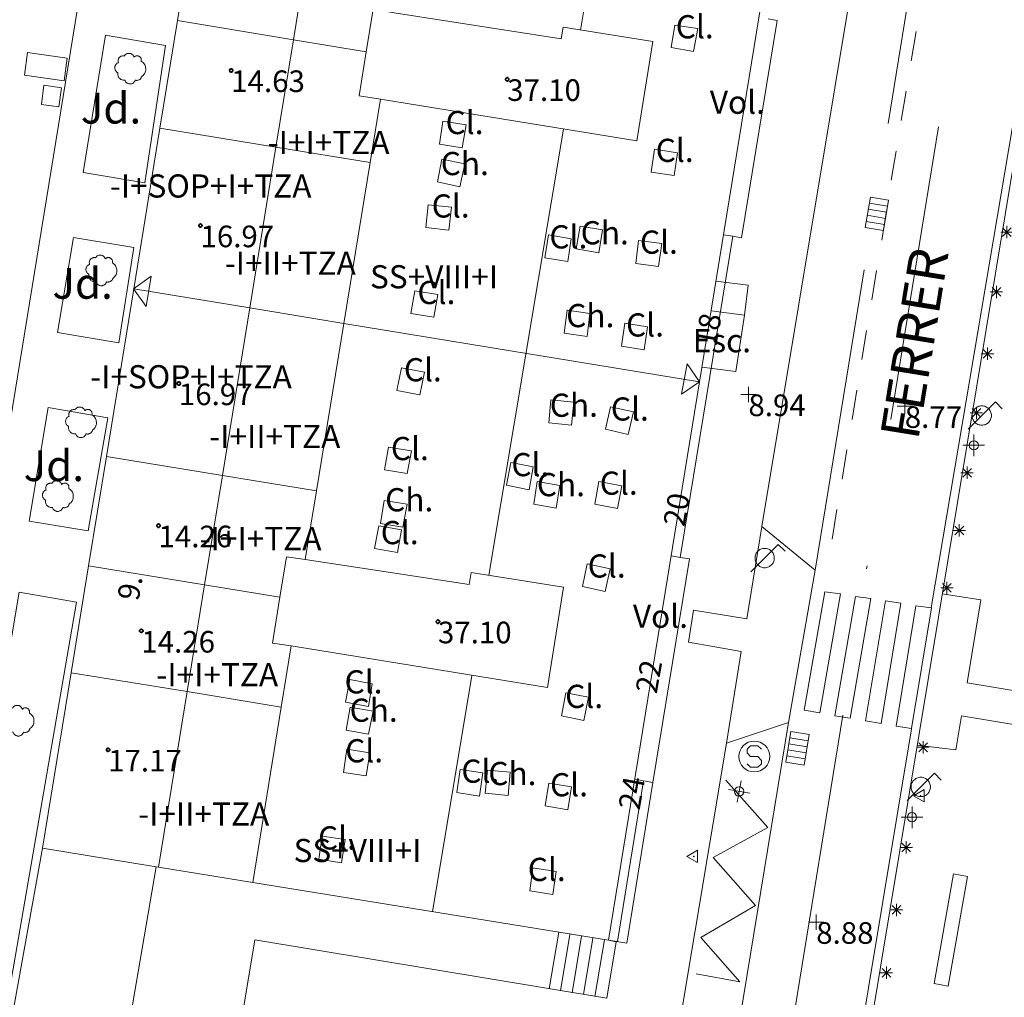
# Model space of a CAD drawing. Units: metres. Extents: x 548000 to 549001, y 4799000 to 4800001.
# Drawn here: x 548082 to 548113, y 4799746 to 4799777 of the extents above; entities that cross this region are included whole.
import ezdxf
from ezdxf.enums import TextEntityAlignment as Align

# ---------------------------------------------------------------- set-up
doc = ezdxf.new("R2010")
doc.units = ezdxf.units.M
doc.header["$MEASUREMENT"] = 0
doc.linetypes.add('DGN Style 3', pattern=[16.792324159183735, 11.99451725655981, -4.797806902623925])
doc.linetypes.add('DGN Style 4', pattern=[19.203222127752262, 9.59561380524785, -4.797806902623925, 0.01199451725655981, -4.797806902623925])
for name, color, linetype, lineweight in [('01-005', 6, 'Continuous', 0), ('01-013', 252, 'Continuous', 0), ('01-405', 7, 'Continuous', 0), ('01-413', 252, 'Continuous', 0), ('04+002', 12, 'Continuous', 0), ('04-004', 92, 'Continuous', 0), ('04-407', 3, 'Continuous', 0), ('05-013', 7, 'Continuous', 0), ('05-036', 140, 'Continuous', 0), ('05-037', 161, 'Continuous', 0), ('05-038', 163, 'Continuous', 0), ('05-039', 40, 'DGN Style 3', 0), ('05-040', 40, 'Continuous', 0), ('05-042', 254, 'DGN Style 4', 0), ('07+001', 190, 'Continuous', 0), ('07-001', 1, 'Continuous', 13), ('07-002', 11, 'Continuous', 13), ('07-008', 213, 'Continuous', 0), ('07-009', 1, 'DGN Style 3', 13), ('07-010', 30, 'Continuous', 0), ('07-012', 56, 'Continuous', 0), ('07-013', 191, 'Continuous', 0), ('07-014', 252, 'Continuous', 0), ('07-015', 161, 'Continuous', 0), ('07-019', 153, 'Continuous', 0), ('07-025', 7, 'Continuous', 0), ('07-029', 30, 'Continuous', 0), ('07-031', 4, 'Continuous', 0), ('07-037', 7, 'Continuous', 0), ('07-040', 11, 'Continuous', 0), ('07-413', 191, 'Continuous', 0), ('07-414', 252, 'Continuous', 0), ('08+004', 183, 'Continuous', 0), ('08+005', 53, 'Continuous', 0), ('08-001', 11, 'Continuous', 0), ('08-006', 42, 'Continuous', 0), ('08-050', 115, 'Continuous', 0), ('09+001', 252, 'Continuous', 0), ('09+015', 1, 'Continuous', 0), ('09-001', 252, 'Continuous', 0)]:
    doc.layers.add(name, color=color, linetype=linetype, lineweight=lineweight)
doc.styles.add('Style-Arial', font='ARIAL.TTF')
doc.styles.add('Style-INTL_ENGINEERING', font='INTL_ENGINEERING.shx')
doc.styles.add('Style-ITALICS', font='ITALICS.shx')
doc.styles.add('Style-Univers 55', font='Univers 55.shx')

# ---------------------------------------------------------------- blocks, each defined once
blk = doc.blocks.new('01-005-01')
at = {"layer": '01-005', "color": 6, "linetype": 'Continuous', "lineweight": 0, "flags": 128}
for points in [[(-0.25, 0), (0.25, 0)], [(0, -0.25), (0, 0.25)]]:
    blk.add_lwpolyline(points, dxfattribs=at)
blk = doc.blocks.new('08-001-01')
at = {"layer": '08-001', "color": 11, "linetype": 'Continuous', "lineweight": 0, "flags": 128}
for points in [[(-0.443149681086652, -0.4419999998062849), (0.4418503189226612, 0.4419999998062849), (0.6638503188733011, 0.2209999999031425)], [(0.3118503189180046, 0), (0.3118503189180046, 0.03299999982118607), (0.304850319866091, 0.06400000024586916), (0.2988503188826144, 0.09700000006705523), (0.2848503198474646, 0.1299999998882413), (0.2718503188807517, 0.1550000002607703), (0.2548503198195249, 0.1820000000298023), (0.2348503199173138, 0.2079999996349216), (0.2078503188677132, 0.2340000001713634), (0.181850318913348, 0.2539999997243285), (0.1558503189589828, 0.2730000000447035), (0.1298503198195249, 0.2860000003129244), (0.09685031895060092, 0.2989999996498227), (0.06385031889658421, 0.3059999998658895), (0.03185031889006495, 0.3119999999180436), (-0.001149681047536433, 0.3119999999180436), (-0.03414968110155314, 0.3119999999180436), (-0.06414968112949282, 0.3059999998658895), (-0.0971496810670942, 0.2989999996498227), (-0.1301496801897883, 0.2860000003129244), (-0.1551496800966561, 0.2730000000447035), (-0.1811496810987592, 0.2539999997243285), (-0.2071496810531244, 0.2340000001713634), (-0.234149681054987, 0.2079999996349216), (-0.2541496810736135, 0.1820000000298023), (-0.2721496811136603, 0.1550000002607703), (-0.2851496801013127, 0.1299999998882413), (-0.299149681115523, 0.09700000006705523), (-0.3051496801199391, 0.06400000024586916), (-0.3121496811509132, 0.03299999982118607), (-0.3121496811509132, 0), (-0.3121496811509132, -0.03299999982118607), (-0.3051496801199391, -0.06400000024586916), (-0.299149681115523, -0.09700000006705523), (-0.2851496801013127, -0.1299999998882413), (-0.2721496811136603, -0.1550000002607703), (-0.2541496810736135, -0.1820000000298023), (-0.234149681054987, -0.2079999996349216), (-0.2071496810531244, -0.2340000001713634), (-0.1811496810987592, -0.2539999997243285), (-0.1551496800966561, -0.2730000000447035), (-0.1301496801897883, -0.2860000003129244), (-0.0971496810670942, -0.2989999996498227), (-0.06414968112949282, -0.3059999998658895), (-0.03414968110155314, -0.3119999999180436), (-0.001149681047536433, -0.3119999999180436), (0.03185031889006495, -0.3119999999180436), (0.06385031889658421, -0.3059999998658895), (0.09685031895060092, -0.2989999996498227), (0.1298503198195249, -0.2860000003129244), (0.1558503189589828, -0.2730000000447035), (0.181850318913348, -0.2539999997243285), (0.2078503188677132, -0.2340000001713634), (0.2348503199173138, -0.2079999996349216), (0.2548503198195249, -0.1820000000298023), (0.2718503188807517, -0.1550000002607703), (0.2848503198474646, -0.1299999998882413), (0.2988503188826144, -0.09700000006705523), (0.304850319866091, -0.06400000024586916), (0.3118503189180046, -0.03299999982118607), (0.3118503189180046, 0)]]:
    blk.add_lwpolyline(points, dxfattribs=at)
blk = doc.blocks.new('08+004+01')
at = {"layer": '08+004', "color": 183, "linetype": 'Continuous', "lineweight": 0, "flags": 128}
blk.add_lwpolyline([(0.1152991785202175, 0.2000000001862645), (-0.2307008214993402, 0), (0.1152991785202175, -0.2000000001862645), (0.1152991785202175, 0.2000000001862645)], dxfattribs=at)
at = {"layer": '08+004', "color": 183, "linetype": 'Continuous', "lineweight": 0}
blk.add_circle((-0.0004357978468760848, 0), 0.01, dxfattribs=at)
blk = doc.blocks.new('08+005+01')
at = {"layer": '08+005', "color": 53, "linetype": 'Continuous', "lineweight": 0}
for p, q in [((-0.2000000000698492, 0), (0.1999999999534339, 0)), ((-0.1410000000614673, -0.1409999998286366), (0.140999999945052, 0.1409999998286366)), ((-0.1410000000614673, 0.1409999998286366), (0.140999999945052, -0.1409999998286366)), ((0, 0.1999999992549419), (0, -0.2000000001862645))]:
    blk.add_line(p, q, dxfattribs=at)
blk = doc.blocks.new('09+006+01')
at = {"layer": '09+001', "color": 4, "linetype": 'Continuous', "lineweight": 0}
for p, q in [((0, 0.3499999999767169), (0, -0.3499999999767169)), ((-0.3500000005587935, 0), (0.349999999627471, 0))]:
    blk.add_line(p, q, dxfattribs=at)
blk.add_circle((0, 0), 0.15, dxfattribs=at)
blk = doc.blocks.new('09+014+01')
at = {"layer": '09+001', "color": 5, "linetype": 'Continuous', "lineweight": 0}
for p, q in [((0, 0.349999999627471), (-4.656612873077393e-10, -0.3500000005587935)), ((-0.3500000005587935, -4.656612873077393e-10), (0.3500000000931323, -4.656612873077393e-10))]:
    blk.add_line(p, q, dxfattribs=at)
blk.add_circle((0, -4.656612873077393e-10), 0.15, dxfattribs=at)
blk = doc.blocks.new('04-004-01')
at = {"layer": '04-004', "color": 92, "linetype": 'Continuous', "lineweight": 0, "flags": 128}
for points in [[(-0.1890000000130385, 0.4060000004246831), (-0.2050000000745058, 0.4090000009164214), (-0.2200000000884756, 0.4090000009164214), (-0.2400000001071021, 0.4130000015720725), (-0.2560000000521541, 0.4090000009164214), (-0.271999999997206, 0.4060000004246831), (-0.2870000001275912, 0.401999999769032), (-0.3030000000726432, 0.3980000019073486), (-0.3190000000176951, 0.3859999999403954), (-0.3310000001220033, 0.3780000014230609), (-0.3430000001098961, 0.3660000003874302), (-0.3539999999338761, 0.3540000002831221), (-0.3660000001545995, 0.3430000012740493), (-0.3739999999525025, 0.3270000005140901), (-0.3820000000996515, 0.3110000006854534), (-0.386000000173226, 0.2950000008568168), (-0.3900000001303852, 0.2800000011920929), (-0.3940000000875443, 0.2640000013634562), (-0.3940000000875443, 0.2480000015348196), (-0.3900000001303852, 0.2280000010505319), (-0.3900000001303852, 0.213000001385808), (-0.3820000000996515, 0.1969999996945262), (-0.3820000000996515, 0.1930000018328428)], [(0.1219999998575076, 0.3700000001117587), (0.1179999999003485, 0.3859999999403954), (0.1099999999860302, 0.401999999769032), (0.09799999999813735, 0.4169999994337559), (0.09100000001490116, 0.4330000011250377), (0.07899999979417771, 0.4450000012293458), (0.06299999996554106, 0.4570000004023314), (0.05099999997764826, 0.4690000014379621), (0.03499999991618097, 0.4760000007227063), (0.01999999990221113, 0.4840000011026859), (0, 0.4880000008270144), (-0.01600000017788261, 0.492000000551343), (-0.03100000019185245, 0.492000000551343), (-0.05100000009406358, 0.492000000551343), (-0.06700000003911555, 0.492000000551343), (-0.087000000057742, 0.4880000008270144), (-0.1019999999552965, 0.4840000011026859), (-0.1180000001331791, 0.4760000007227063), (-0.1340000000782311, 0.465000000782311), (-0.1500000000232831, 0.4570000004023314), (-0.1610000000800937, 0.4450000012293458), (-0.1730000000679865, 0.4290000014007092), (-0.1810000002151355, 0.4169999994337559), (-0.1890000000130385, 0.4060000004246831)], [(0.3539999998174608, 0.24000000115484), (0.3580000000074506, 0.2560000009834766), (0.3580000000074506, 0.2680000010877848), (0.3580000000074506, 0.2830000007525086), (0.3580000000074506, 0.2950000008568168), (0.3539999998174608, 0.3110000006854534), (0.3499999999767169, 0.3230000007897615), (0.3460000000195578, 0.3390000006183982), (0.3389999998034909, 0.3500000005587935), (0.3310000000055879, 0.3619999997317791), (0.3189999999012798, 0.3740000007674098), (0.306999999913387, 0.3820000002160668), (0.2989999998826534, 0.3900000005960464), (0.2829999999376014, 0.3980000019073486), (0.271999999997206, 0.4060000004246831), (0.2600000000093132, 0.4090000009164214), (0.2439999998314306, 0.4130000015720725), (0.2279999998863786, 0.4130000015720725), (0.2169999999459833, 0.4130000015720725), (0.2010000000009313, 0.4130000015720725), (0.1889999998966232, 0.4090000009164214), (0.1729999999515712, 0.4060000004246831), (0.1610000000800937, 0.3980000019073486), (0.1499999999068677, 0.394000000320375), (0.1379999999189749, 0.3820000002160668), (0.1259999999310821, 0.3740000007674098), (0.1219999998575076, 0.3700000001117587)], [(-0.3780000001424924, 0.1930000018328428), (-0.3940000000875443, 0.1850000005215406), (-0.4130000000586733, 0.177000000141561), (-0.4290000000037253, 0.169000000692904), (-0.4410000002244487, 0.1569999996572733), (-0.4570000000530854, 0.1419999999925494), (-0.465000000083819, 0.1300000008195639), (-0.4760000001406297, 0.1140000009909272), (-0.484000000054948, 0.09800000116229057), (-0.4920000000856817, 0.07900000084191561), (-0.4960000001592562, 0.06300000101327896), (-0.5000000001164153, 0.0430000014603138), (-0.5000000001164153, 0.02400000020861626), (-0.5000000001164153, 0.008000001311302185), (-0.4960000001592562, -0.01199999917298555), (-0.4920000000856817, -0.03099999949336052), (-0.484000000054948, -0.04699999932199717), (-0.4760000001406297, -0.06300000008195639), (-0.465000000083819, -0.07899999991059303), (-0.4570000000530854, -0.0939999995753169), (-0.4410000002244487, -0.1059999987483025), (-0.4290000000037253, -0.1180000007152557), (-0.4130000000586733, -0.1299999989569187), (-0.4020000000018626, -0.1339999996125698)], [(0.3699999999953434, -0.25999999884516), (0.3939999998547137, -0.2399999992921948), (0.4169999998994172, -0.2199999997392297), (0.4369999999180436, -0.1969999987632036), (0.4569999999366701, -0.1730000004172325), (0.4719999999506399, -0.1459999987855554), (0.4839999998221174, -0.1180000007152557), (0.491999999852851, -0.08699999935925007), (0.4999999998835847, -0.05899999942630529), (0.4999999998835847, -0.02799999993294477), (0.4999999998835847, 0.004000000655651093), (0.4959999999264255, 0.03500000108033419), (0.491999999852851, 0.06300000101327896), (0.4799999998649582, 0.09400000050663948), (0.4689999999245629, 0.1220000004395843), (0.4529999999795109, 0.150000000372529), (0.4329999999608845, 0.1730000004172325), (0.412999999942258, 0.1969999996945262), (0.3899999998975545, 0.2170000001788139), (0.3660000000381842, 0.2319999998435378), (0.3539999998174608, 0.24000000115484)], [(-0.4020000000018626, -0.1339999996125698), (-0.4060000000754371, -0.153999999165535), (-0.4060000000754371, -0.1769999992102385), (-0.4060000000754371, -0.1969999987632036), (-0.4020000000018626, -0.2169999992474914), (-0.3940000000875443, -0.2399999992921948), (-0.386000000173226, -0.25999999884516), (-0.3780000001424924, -0.2759999986737967), (-0.3660000001545995, -0.2949999989941716), (-0.3539999999338761, -0.3109999988228083), (-0.3390000000363216, -0.3269999986514449), (-0.3190000000176951, -0.338999998755753), (-0.3030000000726432, -0.349999999627471), (-0.283000000170432, -0.3580000000074506), (-0.2639999999664724, -0.3659999994561076), (-0.2439999999478459, -0.3739999998360872), (-0.2240000000456348, -0.3739999998360872), (-0.2010000001173466, -0.3779999995604157), (-0.1810000002151355, -0.3739999998360872), (-0.1730000000679865, -0.3739999998360872)], [(0.1610000000800937, -0.3739999998360872), (0.1769999999087304, -0.3779999995604157), (0.1929999999701977, -0.3819999992847443), (0.2129999999888241, -0.3819999992847443), (0.2279999998863786, -0.3819999992847443), (0.2439999998314306, -0.3779999995604157), (0.2600000000093132, -0.3739999998360872), (0.2759999999543652, -0.3699999991804361), (0.290999999968335, -0.3619999988004565), (0.306999999913387, -0.3540000002831221), (0.3189999999012798, -0.3430000003427267), (0.3310000000055879, -0.3309999983757734), (0.3429999999934807, -0.3189999992027879), (0.3499999999767169, -0.3030000003054738), (0.3580000000074506, -0.2909999992698431), (0.3660000000381842, -0.2759999986737967), (0.3699999999953434, -0.25999999884516)], [(-0.1730000000679865, -0.3739999998360872), (-0.1689999999944121, -0.3899999996647239), (-0.1610000000800937, -0.4089999990537763), (-0.1500000000232831, -0.4249999988824129), (-0.1380000001518056, -0.436999998986721), (-0.1260000001639128, -0.4529999997466803), (-0.1140000000596046, -0.4649999989196658), (-0.09800000011455268, -0.4719999982044101), (-0.08300000010058284, -0.4839999992400408), (-0.06700000003911555, -0.4879999998956919), (-0.0470000000204891, -0.4959999984130263), (-0.03100000019185245, -0.4999999990686774), (-0.01199999998789281, -0.4999999990686774), (0.00399999984074384, -0.4999999990686774), (0.02399999985937029, -0.4999999990686774), (0.03899999987334013, -0.4959999984130263), (0.05899999989196658, -0.4879999998956919), (0.07499999983701855, -0.4799999985843897), (0.09100000001490116, -0.4719999982044101), (0.106000000028871, -0.4609999991953373), (0.1179999999003485, -0.4489999990910292), (0.1299999998882413, -0.4329999992623925), (0.1419999998761341, -0.4209999991580844), (0.1499999999068677, -0.4059999994933605), (0.1569999998901039, -0.3859999990090728), (0.1610000000800937, -0.3739999998360872)]]:
    blk.add_lwpolyline(points, dxfattribs=at)
blk = doc.blocks.new('07+001+01')
at = {"layer": '07+001', "color": 190, "linetype": 'Continuous', "lineweight": 0, "flags": 128}
blk.add_lwpolyline([(-0.4999999990686774, 0.5), (0.5, 0.4999999998835847), (0, 0), (-0.4999999990686774, 0.5)], dxfattribs=at)
blk = doc.blocks.new('01-013-01')
at = {"layer": '01-013', "color": 252, "linetype": 'Continuous', "lineweight": 0, "flags": 128}
blk.add_lwpolyline([(0.04889073851518333, 0.01787021290510893), (0.04889073851518333, 0.03287021350115538), (0.03389073850121349, 0.05087021365761757), (0.01589073846116662, 0.05087021365761757), (0.01589073846116662, 0.06587021332234144), (-0.01710926159285009, 0.06587021332234144), (-0.01710926159285009, 0.05087021365761757), (-0.03510926151648164, 0.05087021365761757), (-0.05010926153045148, 0.03287021350115538), (-0.05010926153045148, 0.01787021290510893), (-0.06810926157049835, 0.01787021290510893), (-0.06810926157049835, -0.01812978647649288), (-0.05010926153045148, -0.01812978647649288), (-0.05010926153045148, -0.03312978707253933), (-0.03510926151648164, -0.05112978629767895), (-0.01710926159285009, -0.05112978629767895), (-0.01710926159285009, -0.0661297868937254), (0.01589073846116662, -0.0661297868937254), (0.01589073846116662, -0.05112978629767895), (0.03389073850121349, -0.05112978629767895), (0.04889073851518333, -0.03312978707253933), (0.04889073851518333, -0.01812978647649288), (0.06689073843881488, -0.01812978647649288), (0.06689073843881488, 0.01787021290510893), (0.04889073851518333, 0.01787021290510893), (0.04489073844160885, 0.01187021285295486), (0.03289073845371604, 0.01187021285295486), (0.03289073845371604, 0.02187021356076002), (0.02289073844440281, 0.03387021366506815), (0.01089073845651001, 0.03387021366506815), (0.01089073845651001, 0.04387021344155073), (-0.01110926154069602, 0.04387021344155073), (-0.01110926154069602, 0.03387021366506815), (-0.02310926152858883, 0.03387021366506815), (-0.03310926153790206, 0.02187021356076002), (-0.03310926153790206, 0.01187021285295486), (-0.04510926152579486, 0.01187021285295486), (-0.04510926152579486, -0.01212978642433882), (-0.03310926153790206, -0.01212978642433882), (-0.03310926153790206, -0.02212978713214397), (-0.02310926152858883, -0.03412978630512953), (-0.01110926154069602, -0.03412978630512953), (-0.01110926154069602, -0.04412978701293468), (0.01089073845651001, -0.04412978701293468), (0.01089073845651001, -0.03412978630512953), (0.02289073844440281, -0.03412978630512953), (0.03289073845371604, -0.02212978713214397), (0.03289073845371604, -0.01212978642433882), (0.04489073844160885, -0.01212978642433882), (0.04489073844160885, 0.01187021285295486)], dxfattribs=at)
blk = doc.blocks.new('09+015+01_2')
at = {"layer": '09+015'}
for p, q in [((-0.3000000002793968, 0.2999999998137355), (-0.2999999998137355, -0.3000000002793968)), ((-0.09999999962747097, 0.2999999998137355), (-0.09999999962747097, -0.3000000002793968)), ((0.09999999962747097, 0.3000000002793968), (0.09999999962747097, -0.3000000002793968)), ((0.2999999998137355, 0.2999999998137355), (0.3000000002793968, -0.3000000007450581))]:
    blk.add_line(p, q, dxfattribs=at)
at = {"layer": '09+015', "flags": 128}
blk.add_lwpolyline([(0.5000000004656613, 0.2999999993480742), (0.4999999995343387, -0.2999999998137355), (-0.5000000004656613, -0.3000000002793968), (-0.4999999995343387, 0.2999999993480742), (0.5000000004656613, 0.2999999993480742)], dxfattribs=at)
blk = doc.blocks.new('09-002-01')
at = {"layer": '09-001', "color": 1, "linetype": 'Continuous', "lineweight": 0, "flags": 128}
blk.add_lwpolyline([(-0.228000000002794, -0.2400000002235174), (-0.1180000000167638, -0.3500000005587935), (0.1139999999431893, -0.3500000005587935), (0.2289999999338761, -0.2400000002235174), (0.2289999999338761, -0.1240000007674098), (0.1139999999431893, 0.002999999560415745), (-0.1180000000167638, 0.002999999560415745), (-0.228000000002794, 0.1239999998360872), (-0.228000000002794, 0.2399999992921948), (-0.1180000000167638, 0.349999999627471), (0.1139999999431893, 0.349999999627471), (0.2289999999338761, 0.2399999992921948)], dxfattribs=at)
at = {"layer": '09-001', "color": 1, "linetype": 'Continuous', "lineweight": 0}
blk.add_circle((0, 0), 0.5, dxfattribs=at)

msp = doc.modelspace()

# ---------------------------------------------------------------- linework, layer by layer
at = {"layer": '04+002', "elevation": 10.51, "flags": 128}
for points in [[(548085.576, 4799771.987), (548083.576, 4799772.316), (548084.306, 4799776.756), (548086.243, 4799776.427)], [(548085.576, 4799771.987), (548086.243, 4799776.427)], [(548084.736, 4799766.806), (548082.746, 4799767.136), (548083.2660000001, 4799770.216), (548085.225, 4799769.888)], [(548085.225, 4799769.888), (548084.736, 4799766.806)], [(548083.746, 4799760.718), (548081.836, 4799761.036), (548082.446, 4799764.716), (548084.381, 4799764.379)], [(548084.381, 4799764.379), (548083.746, 4799760.718)], [(548076.4720000001, 4799718.585), (548074.806, 4799718.876), (548081.506, 4799758.736), (548083.3640000001, 4799758.417)], [(548083.3640000001, 4799758.417), (548076.4720000001, 4799718.585)]]:
    msp.add_lwpolyline(points, dxfattribs=at)
at = {"layer": '05-036', "flags": 128}
for points, elevation in [([(548115.676, 4799785.736), (548111.026, 4799758.226)], 9.05), ([(548108.616, 4799765.276000001), (548108.466, 4799764.326)], 8.83), ([(548108.296, 4799763.346), (548108.1460000001, 4799762.396)], 8.84), ([(548107.976, 4799761.406), (548107.826, 4799760.456)], 8.85)]:
    msp.add_lwpolyline(points, dxfattribs=dict(at, elevation=elevation))
at = {"layer": '05-036', "extrusion": (0.001723859292486811, 0.01023541454914044, 0.9999461308481308), "flags": 128}
for points, elevation in [([(548109.7064047321, 4799515.686937761), (548109.5463877304, 4799514.736887994)], 50081.33103813801), ([(548109.3863879681, 4799513.756942152), (548109.2263709664, 4799512.806892386)], 50081.32073161426)]:
    msp.add_lwpolyline(points, dxfattribs=dict(at, elevation=elevation))
at = {"layer": '05-036', "extrusion": (0.001759692056551172, 0.01033819083223814, 0.9999450111352035), "elevation": 50594.25343475935, "flags": 128}
msp.add_lwpolyline([(548109.0318421448, 4799506.441086306), (548108.8718247946, 4799505.50103607)], dxfattribs=at)
at = {"layer": '05-036', "extrusion": (0.001621533973505371, 0.01026971516553402, 0.9999459503283122), "flags": 128}
for points, elevation in [([(548108.8410773812, 4799508.742226949), (548108.6910613622, 4799507.792176848)], 50189.84963387974), ([(548108.5210615858, 4799506.812231359), (548108.3710455667, 4799505.862181258)], 50189.83929389811)]:
    msp.add_lwpolyline(points, dxfattribs=dict(at, elevation=elevation))
at = {"layer": '05-036', "extrusion": (0.001655355076183303, 0.01037355847741537, 0.9999448230197941), "elevation": 50706.79021282142, "flags": 128}
msp.add_lwpolyline([(548108.1703700315, 4799499.441878669), (548108.0203536827, 4799498.501828087)], dxfattribs=at)
at = {"layer": '05-036', "extrusion": (0.0006779635185900244, 0.004083911098599537, 0.9999914309810892), "elevation": 19982.52868903951, "flags": 128}
msp.add_lwpolyline([(548110.2538224566, 4799712.734892315), (548096.803595038, 4799631.714216668)], dxfattribs=at)
at = {"layer": '05-037', "extrusion": (-0.02857153700015615, 0.008628647735168684, 0.999554507624127), "elevation": 25764.19021601647, "flags": 128}
msp.add_lwpolyline([(-4753253.160243488, -862547.8548967564), (-4753253.094189244, -862548.3574759408), (-4753256.960750464, -862548.8265498463), (-4753257.03733498, -862548.3271494029), (-4753253.160243488, -862547.8548967564)], dxfattribs=at)
at = {"layer": '05-037'}
for points in [[(548108.406, 4799754.657, 9.105), (548107.906, 4799754.736, 9.083), (548108.572, 4799758.599, 9.043000000000001), (548109.072, 4799758.533, 9.057), (548108.406, 4799754.657, 9.105)], [(548109.405, 4799754.488, 9.131), (548108.905, 4799754.574, 9.114), (548109.549, 4799758.452000001, 9.043000000000001), (548110.049, 4799758.381, 9.057), (548109.405, 4799754.488, 9.131)], [(548110.389, 4799754.32, 9.166), (548109.889, 4799754.399, 9.143), (548110.532, 4799758.299, 9.043000000000001), (548111.032, 4799758.233, 9.057), (548110.389, 4799754.32, 9.166)]]:
    msp.add_polyline3d(points, dxfattribs=at)
at = {"layer": '05-038'}
msp.add_polyline3d([(548104.385, 4799752.648, 8.648), (548105.735, 4799751.118, 9.048), (548103.975, 4799750.148, 8.978), (548105.345, 4799748.598, 8.978), (548103.575, 4799747.558, 8.868), (548104.835, 4799746.128, 8.878), (548103.425, 4799746.388, 8.878)], dxfattribs=at)
at = {"layer": '05-039', "elevation": 8.905, "flags": 128}
msp.add_lwpolyline([(548111.564, 4799785.736), (548107.272, 4799759.452000001)], dxfattribs=at)
at = {"layer": '05-039', "extrusion": (0.000865027846389737, 0.005282540911367301, 0.999985673141543), "elevation": 25838.00979169655, "flags": 128}
msp.add_lwpolyline([(548106.1931569251, 4799684.998300657), (548101.8760348397, 4799658.634932816)], dxfattribs=at)
at = {"layer": '05-040', "extrusion": (0.00468005395707864, 0.02872551636618433, 0.9995763811757735), "elevation": 140449.7118065955, "flags": 128}
msp.add_lwpolyline([(230843.3164231252, -4823388.855453084), (230843.3164231252, -4823391.879064998)], dxfattribs=at)
at = {"layer": '05-040', "extrusion": (-0.08151587994461829, 0.01254590496755289, 0.9965930772313242), "elevation": 15546.53024280081, "flags": 128}
msp.add_lwpolyline([(-4827278.628409183, -187745.4384819318), (-4827278.628409183, -187746.7115844412)], dxfattribs=at)
at = {"layer": '05-040', "elevation": 9.131, "flags": 128}
msp.add_lwpolyline([(548112.632, 4799758.488), (548112.189, 4799755.799), (548117.872, 4799754.857), (548117.689, 4799753.788), (548112.011, 4799754.736), (548111.8200000001, 4799753.633)], dxfattribs=at)
at = {"layer": '05-040', "extrusion": (-0.006875858707978094, -0.04307223964426869, 0.999048299502609), "elevation": -210495.8621419717, "flags": 128}
msp.add_lwpolyline([(-215379.6739481374, 4821551.468844965), (-215379.6739481376, 4821554.472219567)], dxfattribs=at)
at = {"layer": '05-040', "extrusion": (-0.06936507024412118, 0.008225985894334884, 0.9975574270116455), "elevation": 1471.999482273553, "flags": 128}
msp.add_lwpolyline([(-4830902.906939832, -20891.18813257792), (-4830902.906939832, -20892.44795478764)], dxfattribs=at)
at = {"layer": '05-040'}
msp.add_polyline3d([(548104.878, 4799756.815, 9.114), (548103.172, 4799757.115, 9.114), (548103.337, 4799758.157, 9.114), (548105.063, 4799757.874, 9.031)], dxfattribs=at)
at = {"layer": '05-042', "flags": 128}
msp.add_lwpolyline([(548088.0473468088, 4799631.041637063), (548135.300567627, 4799921.590366884), (548129.5571857498, 4799925.378139715)], dxfattribs=at)
at = {"layer": '07-001', "flags": 128}
for points, elevation in [([(548106.8200000001, 4799785.736), (548103.525, 4799765.538)], 34.572), ([(548086.632, 4799777.231), (548087.2170000001, 4799780.814)], 18.231), ([(548086.0650000001, 4799773.757), (548086.632, 4799777.231)], 18.231), ([(548085.216, 4799768.551), (548086.0650000001, 4799773.757)], 18.231), ([(548084.332, 4799763.131), (548085.216, 4799768.551)], 18.231), ([(548103.525, 4799765.538), (548100.578, 4799747.474)], 34.572), ([(548083.754, 4799759.587), (548084.332, 4799763.131)], 18.231), ([(548083.1900000001, 4799756.131), (548083.754, 4799759.587)], 18.231), ([(548082.263, 4799750.452000001), (548083.1900000001, 4799756.131)], 18.231), ([(548100.578, 4799747.474), (548089.072, 4799749.339)], 34.572)]:
    msp.add_lwpolyline(points, dxfattribs=dict(at, elevation=elevation))
at = {"layer": '07-001', "extrusion": (-0.9091799843219018, 0.1486444968926722, 0.388968597256836), "elevation": 215158.15915296, "flags": 128}
msp.add_lwpolyline([(-4825293.417925114, -90814.24400599927), (-4825293.417925114, -90823.8201148645)], dxfattribs=at)
at = {"layer": '07-001', "extrusion": (-0.9093981769772255, 0.145952793835851, 0.3894775188403161), "elevation": 202119.0832485259, "flags": 128}
msp.add_lwpolyline([(-4825955.306915392, -85440.302462025), (-4825955.306915391, -85440.51309440615)], dxfattribs=at)
at = {"layer": '07-001', "extrusion": (-0.9091889067154294, 0.1486517904492134, 0.3889449538197471), "elevation": 215188.2754003677, "flags": 128}
msp.add_lwpolyline([(-4825291.958334852, -90812.29119016122), (-4825291.958334851, -90820.24224858131)], dxfattribs=at)
at = {"layer": '07-002', "elevation": 18.314, "flags": 128}
for points in [[(548085.216, 4799768.551), (548088.973, 4799767.933)], [(548088.973, 4799767.933), (548092.0160000001, 4799767.432)], [(548092.0160000001, 4799767.432), (548103.525, 4799765.538)]]:
    msp.add_lwpolyline(points, dxfattribs=at)
at = {"layer": '07-008', "elevation": 14.057, "flags": 128}
for points in [[(548077.937, 4799726.515), (548082.263, 4799750.452000001)], [(548085.939, 4799749.851), (548081.833, 4799725.877)]]:
    msp.add_lwpolyline(points, dxfattribs=at)
at = {"layer": '07-009', "extrusion": (0.06604542033867448, 0.4045000232005166, 0.9121500609456042), "elevation": 1977729.028743608, "flags": 128}
msp.add_lwpolyline([(232522.145802005, -4401456.008674944), (232522.145802005, -4401452.021912724)], dxfattribs=at)
at = {"layer": '07-009', "extrusion": (0.06598750008981728, 0.4044357558508413, 0.9121827499033597), "elevation": 1977388.815022084, "flags": 128}
msp.add_lwpolyline([(231970.9719057796, -4401633.958320678), (231970.9719057794, -4401630.105067767)], dxfattribs=at)
at = {"layer": '07-009', "extrusion": (0.0659657014188252, 0.4044963976282733, 0.9121574373659802), "elevation": 1977667.933560186, "flags": 128}
msp.add_lwpolyline([(231602.6931256929, -4401524.09700605), (231602.6931256929, -4401518.314261286)], dxfattribs=at)
at = {"layer": '07-009', "extrusion": (0.06600692302325777, 0.4045537431448083, 0.9121290232311031), "elevation": 1977965.771090104, "flags": 128}
msp.add_lwpolyline([(231972.9721420367, -4401364.979442666), (231972.9721420365, -4401358.960948752)], dxfattribs=at)
at = {"layer": '07-009', "extrusion": (0.06609900450467404, 0.4044711104664251, 0.9121590006142284), "elevation": 1977619.623484477, "flags": 128}
msp.add_lwpolyline([(233199.6439132739, -4401449.682254721), (233199.6439132738, -4401445.746538904)], dxfattribs=at)
at = {"layer": '07-009', "extrusion": (0.06588580070137849, 0.4043258284605021, 0.9122388315050324), "elevation": 1976805.452959463, "flags": 128}
msp.add_lwpolyline([(230997.1898659168, -4401927.601433417), (230997.1898659168, -4401923.764093452)], dxfattribs=at)
at = {"layer": '07-009', "extrusion": (0.06601720504075066, 0.4044354988418803, 0.9121807145051505), "elevation": 1977403.863121736, "flags": 128}
msp.add_lwpolyline([(232316.678018361, -4401585.538041108), (232316.6780183611, -4401579.229903903)], dxfattribs=at)
at = {"layer": '07-010', "extrusion": (0.1828752368851571, -0.0295515781343406, 0.9826918906574774), "elevation": -41572.05495639062, "flags": 128}
msp.add_lwpolyline([(4825745.686037412, 220728.1624077193), (4825745.686181914, 220728.8695696379), (4825744.288280272, 220728.8695696379)], dxfattribs=at)
at = {"layer": '07-010', "flags": 128}
for points, elevation in [([(548086.632, 4799777.231), (548090.388, 4799776.608)], 15.314), ([(548090.388, 4799776.608), (548092.74, 4799776.219000001)], 15.314), ([(548092.74, 4799776.219000001), (548092.511, 4799774.799)], 36.957), ([(548092.511, 4799774.799), (548093.205, 4799774.688)], 36.957), ([(548092.8690000001, 4799772.638), (548093.205, 4799774.688)], 34.566), ([(548086.0650000001, 4799773.757), (548089.822, 4799773.139)], 17.999), ([(548089.822, 4799773.139), (548092.8690000001, 4799772.638)], 17.999), ([(548092.0160000001, 4799767.432), (548092.8690000001, 4799772.638)], 34.566), ([(548091.128, 4799762.016), (548092.0160000001, 4799767.432)], 34.566), ([(548084.332, 4799763.131), (548088.089, 4799762.515)], 18.214), ([(548088.089, 4799762.515), (548091.128, 4799762.016)], 18.214), ([(548090.763, 4799759.788), (548091.128, 4799762.016)], 34.566), ([(548083.754, 4799759.587), (548087.51, 4799758.972)], 15.305), ([(548087.51, 4799758.972), (548089.951, 4799758.572)], 15.305), ([(548089.951, 4799758.572), (548089.711, 4799757.088)], 36.957), ([(548089.711, 4799757.088), (548090.311, 4799756.999)], 36.957), ([(548083.1900000001, 4799756.131), (548086.947, 4799755.517)], 18.214), ([(548086.947, 4799755.517), (548089.991, 4799755.02)], 18.214)]:
    msp.add_lwpolyline(points, dxfattribs=dict(at, elevation=elevation))
at = {"layer": '07-010', "extrusion": (0.02507876418147543, -0.003267453516578738, 0.9996801385116377), "elevation": -1926.723693981114, "flags": 128}
msp.add_lwpolyline([(4830354.208959427, 76573.90483062738), (4830354.208959427, 76574.99262932537)], dxfattribs=at)
at = {"layer": '07-010', "extrusion": (0.06973698880789303, -0.01129430223626686, 0.9975014742490379), "elevation": -15950.91653269117, "flags": 128}
msp.add_lwpolyline([(4825648.330096276, 225746.0317506586), (4825648.325976539, 225746.6404221858), (4825646.999920358, 225746.6404221858)], dxfattribs=at)
at = {"layer": '07-010', "extrusion": (0.0001592498139390066, 0.0009848605680790443, 0.9999995023444552), "elevation": 4848.94066752307, "flags": 128}
msp.add_lwpolyline([(548089.9785451241, 4799752.572230919), (548090.2985454384, 4799754.551231879)], dxfattribs=at)
at = {"layer": '07-010', "extrusion": (0.0001109959348795699, 0.0006861457084339901, 0.9999997584419555), "elevation": 3388.735061106502, "flags": 128}
msp.add_lwpolyline([(548089.0647863905, 4799748.143685067), (548089.9837868288, 4799753.824686405)], dxfattribs=at)
at = {"layer": '07-010'}
for points in [[(548093.205, 4799774.688, 36.957), (548101.505, 4799773.339, 37.066), (548102.02, 4799776.557, 37.066), (548099.111, 4799777.02, 37.066), (548099.049, 4799776.639, 37.066), (548093.649, 4799777.488, 36.826)], [(548090.311, 4799756.999, 36.957), (548098.611, 4799755.652, 37.143), (548099.132, 4799758.899, 37.143), (548096.137, 4799759.374, 37.143), (548096.078, 4799758.981, 37.143), (548090.763, 4799759.788, 36.914)]]:
    msp.add_polyline3d(points, dxfattribs=at)
at = {"layer": '07-012', "elevation": 37.014, "flags": 128}
for points in [[(548099.678, 4799776.92), (548101.149, 4799785.736)], [(548096.705, 4799759.281), (548099.132, 4799773.72)], [(548094.889, 4799748.388), (548096.1630000001, 4799756.039)]]:
    msp.add_lwpolyline(points, dxfattribs=at)
at = {"layer": '07-013', "flags": 128}
for points, elevation in [([(548102.611, 4799776.357), (548103.337, 4799776.233), (548103.4720000001, 4799776.974), (548102.732, 4799777.088), (548102.611, 4799776.357)], 35.799), ([(548095.9720000001, 4799773.857), (548095.22, 4799773.974), (548095.111, 4799773.233), (548095.849, 4799773.115), (548095.9720000001, 4799773.857)], 35.783), ([(548101.963, 4799772.333), (548102.705, 4799772.215), (548102.811, 4799772.952000001), (548102.072, 4799773.074), (548101.963, 4799772.333)], 35.805), ([(548095.189, 4799772.752), (548095.049, 4799772.015), (548095.772, 4799771.857), (548095.932, 4799772.599), (548095.189, 4799772.752)], 37.514), ([(548095.505, 4799771.199), (548094.7490000001, 4799771.274), (548094.672, 4799770.533), (548095.42, 4799770.452000001), (548095.505, 4799771.199)], 35.757), ([(548100.272, 4799769.72), (548100.389, 4799770.457), (548099.6630000001, 4799770.581), (548099.537, 4799769.852), (548100.272, 4799769.72)], 38.026), ([(548098.52, 4799769.557), (548099.263, 4799769.433), (548099.378, 4799770.174), (548098.637, 4799770.299), (548098.52, 4799769.557)], 36.872), ([(548101.463, 4799769.374), (548102.205, 4799769.274), (548102.305, 4799770.015), (548101.549, 4799770.115), (548101.463, 4799769.374)], 35.805), ([(548095.063, 4799768.374), (548094.3200000001, 4799768.488), (548094.189, 4799767.757), (548094.932, 4799767.633), (548095.063, 4799768.374)], 35.814), ([(548099.889, 4799767.015), (548099.978, 4799767.752), (548099.2490000001, 4799767.857), (548099.149, 4799767.12), (548099.889, 4799767.015)], 38.026), ([(548101.005, 4799766.699), (548101.737, 4799766.581), (548101.849, 4799767.32), (548101.111, 4799767.439), (548101.005, 4799766.699)], 35.805), ([(548094.632, 4799765.857), (548093.889, 4799765.999), (548093.737, 4799765.257), (548094.478, 4799765.12), (548094.632, 4799765.857)], 35.805), ([(548099.389, 4799764.139), (548099.463, 4799764.881), (548098.72, 4799764.957), (548098.649, 4799764.22), (548099.389, 4799764.139)], 38.026), ([(548100.4890000001, 4799764.015), (548101.22, 4799763.839), (548101.389, 4799764.574), (548100.649, 4799764.736), (548100.4890000001, 4799764.015)], 35.783), ([(548094.205, 4799763.315), (548093.463, 4799763.433), (548093.332, 4799762.699), (548094.072, 4799762.574), (548094.205, 4799763.315)], 35.826), ([(548097.278, 4799762.199), (548098.011, 4799762.052), (548098.149, 4799762.788), (548097.42, 4799762.933), (548097.278, 4799762.199)], 36.926), ([(548098.889, 4799761.452000001), (548099.011, 4799762.188), (548098.278, 4799762.315), (548098.1630000001, 4799761.581), (548098.889, 4799761.452000001)], 38.031), ([(548100.137, 4799761.581), (548100.872, 4799761.439), (548101.011, 4799762.181), (548100.272, 4799762.315), (548100.137, 4799761.581)], 35.783), ([(548093.3200000001, 4799761.699), (548093.205, 4799760.957), (548093.932, 4799760.839), (548094.063, 4799761.581), (548093.3200000001, 4799761.699)], 37.599), ([(548093.889, 4799760.757), (548093.149, 4799760.888), (548093.011, 4799760.152), (548093.7490000001, 4799760.02), (548093.889, 4799760.757)], 35.814), ([(548099.737, 4799758.92), (548100.4720000001, 4799758.757), (548100.632, 4799759.488), (548099.889, 4799759.652), (548099.737, 4799758.92)], 35.783), ([(548092.811, 4799755.039), (548092.937, 4799755.774), (548092.211, 4799755.915), (548092.072, 4799755.174), (548092.811, 4799755.039)], 35.826), ([(548099.063, 4799754.736), (548099.789, 4799754.588), (548099.932, 4799755.333), (548099.205, 4799755.474), (548099.063, 4799754.736)], 35.805), ([(548092.22, 4799755.015), (548092.089, 4799754.274), (548092.8200000001, 4799754.139), (548092.963, 4799754.881), (548092.22, 4799755.015)], 37.583), ([(548092.863, 4799753.539), (548092.111, 4799753.652), (548092.005, 4799752.899), (548092.737, 4799752.788), (548092.863, 4799753.539)], 35.899), ([(548095.672, 4799752.257), (548096.406, 4799752.139), (548096.52, 4799752.888), (548095.778, 4799752.999), (548095.672, 4799752.257)], 36.957), ([(548097.332, 4799752.157), (548097.405, 4799752.915), (548096.6630000001, 4799752.981), (548096.589, 4799752.236), (548097.332, 4799752.157)], 37.799), ([(548098.532, 4799751.82), (548099.263, 4799751.688), (548099.389, 4799752.433), (548098.649, 4799752.552), (548098.532, 4799751.82)], 35.931), ([(548092.063, 4799750.733), (548091.311, 4799750.839), (548091.205, 4799750.099), (548091.937, 4799749.981), (548092.063, 4799750.733)], 35.805), ([(548098.037, 4799749.074), (548098.778, 4799748.957), (548098.889, 4799749.699), (548098.137, 4799749.815), (548098.037, 4799749.074)], 35.826)]:
    msp.add_lwpolyline(points, dxfattribs=dict(at, elevation=elevation))
at = {"layer": '07-014', "elevation": 34.572, "flags": 128}
for points in [[(548104.889, 4799770.199), (548106.037, 4799777.236)], [(548105.7490000001, 4799777.288), (548106.037, 4799777.236)], [(548104.305, 4799770.299), (548104.605, 4799770.252)], [(548104.605, 4799770.252), (548104.889, 4799770.199)], [(548102.611, 4799759.915), (548102.905, 4799759.857)], [(548102.905, 4799759.857), (548103.205, 4799759.815)], [(548102.02, 4799752.581), (548103.205, 4799759.815)], [(548101.172, 4799747.381), (548102.02, 4799752.581)], [(548101.432, 4799752.681), (548101.72, 4799752.633)], [(548101.72, 4799752.633), (548102.02, 4799752.581)], [(548101.172, 4799747.381), (548100.578, 4799747.474)]]:
    msp.add_lwpolyline(points, dxfattribs=at)
at = {"layer": '07-015', "elevation": 34.572, "flags": 128}
for points in [[(548102.905, 4799759.857), (548104.605, 4799770.252)], [(548100.878, 4799747.433), (548101.72, 4799752.633)], [(548100.878, 4799747.433), (548100.578, 4799747.474)]]:
    msp.add_lwpolyline(points, dxfattribs=at)
at = {"layer": '07-019', "extrusion": (0.1227744769052448, -0.01997825728005832, 0.9922334891832142), "elevation": -28588.6112424539, "flags": 128}
msp.add_lwpolyline([(4825455.19069281, 228132.8209838205), (4825465.342611393, 228132.7888267189), (4825465.308293775, 228121.147955948)], dxfattribs=at)
at = {"layer": '07-025'}
for points in [[(548084.736, 4799785.736, 10.166), (548083.789, 4799780.02, 10.166), (548077.037, 4799738.62, 10.099), (548071.578, 4799705.615, 10.066), (548069.849, 4799694.933, 10.043), (548069.137, 4799690.674, 10.043), (548068.389, 4799686.236, 10.043), (548068.363, 4799686.057, 10.083), (548071.279, 4799685.651000001, 10.083)], [(548115.278, 4799782.157, 9), (548110.949, 4799756.039, 9.031), (548104.378, 4799716.399, 9.314), (548098.678, 4799681.881, 9.5), (548095.832, 4799665.057, 9.631)], [(548109.089, 4799782.133, 8.883000000000001), (548105.549, 4799760.857, 8.943), (548107.272, 4799759.452000001, 8.905), (548106.406, 4799754.52, 8.957), (548104.405, 4799753.852, 8.983), (548100.349, 4799729.599, 9.172), (548102.089, 4799728.157, 9.166), (548101.937, 4799727.181, 9.166), (548099.837, 4799726.488, 9.231), (548095.52, 4799700.333, 9.372), (548097.22, 4799698.952000001, 9.372), (548097.049, 4799697.952000001, 9.372), (548094.937, 4799697.174, 9.426), (548091.389, 4799675.615, 9.414), (548093.02, 4799674.42, 9.257), (548092.089, 4799669.574, 9.357), (548090.205, 4799668.974, 9.526), (548087.389, 4799652.481, 9.866)]]:
    msp.add_polyline3d(points, dxfattribs=at)
at = {"layer": '07-029', "flags": 128}
for points, elevation in [([(548098.6630000001, 4799745.899), (548098.9720000001, 4799747.733)], 10.426), ([(548099.032, 4799745.833), (548099.337, 4799747.657)], 10.183), ([(548099.405, 4799745.774), (548099.711, 4799747.599)], 9.957), ([(548099.772, 4799745.715), (548100.078, 4799747.539)], 9.714), ([(548100.137, 4799745.652), (548100.449, 4799747.481)], 9.483), ([(548100.578, 4799747.474), (548100.832, 4799747.42), (548100.532, 4799745.599)], 9.257)]:
    msp.add_lwpolyline(points, dxfattribs=dict(at, elevation=elevation))
at = {"layer": '07-029'}
msp.add_polyline3d([(548104.0577089217, 4799768.803449105, 10.52871915351964), (548105.105, 4799768.667, 10.502), (548104.9792403305, 4799767.701753798, 10.502), (548104.7078994785, 4799765.876907933, 9.185555996321778), (548103.6037557266, 4799766.020764238, 9.213725611266923)], dxfattribs=at)
at = {"layer": '08-006', "elevation": 9.566, "flags": 128}
msp.add_lwpolyline([(548111.12, 4799746.074), (548111.7490000001, 4799749.62), (548112.205, 4799749.539), (548111.572, 4799745.988), (548111.12, 4799746.074)], dxfattribs=at)
at = {"layer": '08-050'}
for points in [[(548081.682, 4799775.463, 11.373), (548082.962877881, 4799775.284223941, 11.49709161737723), (548083.064, 4799776.017, 11.509), (548081.7831221189, 4799776.195776059, 11.38490838262277)], [(548082.2279684253, 4799774.522823216, 11.195), (548082.796877881, 4799774.443223941, 11.31909161737723), (548082.8830648056, 4799775.059434304, 11.331), (548082.313, 4799775.139, 11.20690838262277)]]:
    msp.add_3dface(points, dxfattribs=at)

# ---------------------------------------------------------------- block references
at = {"layer": '01-005', "color": 6, "linetype": 'Continuous', "lineweight": 0}
for p in [(548105.111, 4799765.133, 8.943), (548110.172, 4799764.752, 8.772), (548107.305, 4799748.057, 8.883000000000001)]:
    msp.add_blockref('01-005-01', p, dxfattribs=at)
at = {"layer": '01-013', "color": 252, "linetype": 'Continuous', "lineweight": 0}
for p in [(548088.372, 4799775.62, 14.626), (548097.305, 4799775.333, 37.105), (548087.378, 4799770.599, 16.966), (548086.678, 4799765.488, 16.966), (548086.02, 4799760.888, 14.257), (548095.063, 4799757.781, 37.105), (548085.463, 4799757.481, 14.257), (548084.389, 4799753.633, 17.172)]:
    msp.add_blockref('01-013-01', p, dxfattribs=at)
at = {"layer": '04-004', "color": 92, "linetype": 'Continuous', "lineweight": 0, "xscale": 0.9999989999999999, "yscale": 0.9999989999999999, "zscale": 0.9999989999999999}
for p in [(548085.105, 4799775.681, 10.614), (548084.172, 4799769.152, 10.599), (548083.511, 4799764.236, 10.543), (548082.763, 4799761.852, 10.557), (548081.4890000001, 4799754.581, 10.631)]:
    msp.add_blockref('04-004-01', p, dxfattribs=at)
at = {"layer": '07+001', "color": 190, "linetype": 'Continuous', "lineweight": 0}
for p, rotation in [((548085.211, 4799768.552, 18.19952829796349), 260.66), ((548103.525, 4799765.538, 34.57086657098409), 79.42)]:
    msp.add_blockref('07+001+01', p, dxfattribs=dict(at, rotation=rotation))
at = {"layer": '08+004', "color": 183, "linetype": 'Continuous', "lineweight": 0}
for p in [(548110.686, 4799752.146, 9.11), (548103.346, 4799750.186, 8.96)]:
    msp.add_blockref('08+004+01', p, dxfattribs=at)
at = {"layer": '08+005', "color": 53, "linetype": 'Continuous', "lineweight": 0}
for p in [(548113.478, 4799770.388, 9.226), (548113.137, 4799768.452000001, 9.214), (548112.849, 4799766.452000001, 9.257), (548112.4890000001, 4799764.539, 9.357), (548112.189, 4799762.599, 9.205), (548111.937, 4799760.736, 9.157), (548111.537, 4799758.874, 9.131), (548110.763, 4799753.715, 9.205), (548110.22, 4799750.474, 9.314), (548109.906, 4799748.452000001, 9.343), (548109.578, 4799746.42, 9.357)]:
    msp.add_blockref('08+005+01', p, dxfattribs=at)
at = {"layer": '08-001', "color": 11, "linetype": 'Continuous', "lineweight": 0}
for p in [(548112.6630000001, 4799764.452000001, 9.357), (548105.637, 4799759.839, 8.926), (548110.689, 4799752.433, 9.266)]:
    msp.add_blockref('08-001-01', p, dxfattribs=at)
at = {"layer": '09+001', "color": 4, "linetype": 'Continuous', "lineweight": 0}
for p in [(548112.406, 4799763.488, 9.257), (548110.406, 4799751.452000001, 9.366)]:
    msp.add_blockref('09+006+01', p, dxfattribs=at)
at = {"layer": '09+001', "color": 5, "linetype": 'Continuous', "lineweight": 0, "rotation": 80.04}
msp.add_blockref('09+014+01', (548104.811, 4799752.288, 8.857), dxfattribs=at)
at = {"layer": '09+015', "rotation": 80.64}
for p in [(548109.272, 4799770.981, 8.672), (548106.6997567695, 4799753.682664274, 8.672)]:
    msp.add_blockref('09+015+01_2', p, dxfattribs=at)
at = {"layer": '09-001', "color": 1, "linetype": 'Continuous', "lineweight": 0}
msp.add_blockref('09-002-01', (548105.3012876981, 4799753.418169644, 10.205), dxfattribs=at)

# ---------------------------------------------------------------- texts
at = {"layer": '01-405', "color": 7, "linetype": 'Continuous', "lineweight": 0, "style": 'Style-ITALICS'}
for s, p in [('8.94', (548105.111, 4799765.133, 8.943)), ('8.77', (548110.172, 4799764.752, 8.772)), ('8.88', (548107.305, 4799748.057, 8.883000000000001))]:
    msp.add_text(s, height=0.7000000000000001, dxfattribs=at).set_placement(p, align=Align.TOP_LEFT)
at = {"layer": '01-413', "color": 252, "linetype": 'Continuous', "lineweight": 0, "style": 'Style-ITALICS'}
for s, p in [('14.63', (548088.372, 4799775.619999998, 14.62599999999999)), ('37.10', (548097.305, 4799775.332999998, 37.10499999999999)), ('16.97', (548087.378, 4799770.598999999, 16.96599999999999)), ('16.97', (548086.678, 4799765.487999998, 16.96599999999999)), ('14.26', (548086.02, 4799760.887999998, 14.25699999999999)), ('37.10', (548095.063, 4799757.780999999, 37.10499999999999)), ('14.26', (548085.463, 4799757.480999998, 14.25699999999999)), ('17.17', (548084.389, 4799753.632999999, 17.17199999999999))]:
    msp.add_text(s, height=0.7000000000000001, dxfattribs=at).set_placement(p, align=Align.TOP_LEFT)
at = {"layer": '04-407', "color": 3, "linetype": 'Continuous', "lineweight": 0, "style": 'Style-ITALICS'}
for p in [(548084.4819606299, 4799774.401000001, 10.38), (548083.56196063, 4799768.731, 10.38), (548082.63196063, 4799762.831, 10.45)]:
    msp.add_text('Jd.', height=1, dxfattribs=at).set_placement(p, align=Align.MIDDLE_CENTER)
at = {"layer": '05-013', "color": 7, "linetype": 'Continuous', "lineweight": 0, "style": 'Style-Univers 55'}
msp.add_text('FERRER', height=1.25, rotation=80.8, dxfattribs=at).set_placement((548110.4848327162, 4799766.783820738), align=Align.MIDDLE_CENTER)
at = {"layer": '07-031', "color": 4, "linetype": 'Continuous', "lineweight": 0, "style": 'Style-INTL_ENGINEERING'}
for s, p in [('18', (548103.8119966162, 4799767.229243439)), ('20', (548102.786476573, 4799761.409885909)), ('9.', (548085.0958394707, 4799758.883708633)), ('22', (548101.8884561323, 4799756.007673066)), ('24', (548101.3336690277, 4799752.235593274))]:
    msp.add_text(s, height=0.7000000000000001, rotation=80, dxfattribs=at).set_placement(p, align=Align.MIDDLE_CENTER)
at = {"layer": '07-037', "color": 30, "style": 'Style-Arial'}
msp.add_text('Esc.', height=0.75, dxfattribs=at).set_placement((548104.2506397038, 4799766.875, 10.143), align=Align.MIDDLE_CENTER)
at = {"layer": '07-040', "color": 11, "linetype": 'Continuous', "lineweight": 0, "style": 'Style-INTL_ENGINEERING'}
for s, p in [('-I+I+TZA', (548091.5246428573, 4799773.289)), ('-I+SOP+I+TZA', (548087.7063750001, 4799771.881)), ('-I+II+TZA', (548090.2846309524, 4799769.383)), ('SS+VIII+I', (548094.9358273809, 4799768.942)), ('-I+SOP+I+TZA', (548087.071375, 4799765.707)), ('-I+II+TZA', (548089.7836309524, 4799763.775)), ('-I+I+TZA', (548089.3216428572, 4799760.47)), ('-I+I+TZA', (548087.9206428572, 4799756.064)), ('-I+II+TZA', (548087.4816309523, 4799751.558)), ('SS+VIII+I', (548092.4618273809, 4799750.376))]:
    msp.add_text(s, height=0.75, dxfattribs=at).set_placement(p, align=Align.MIDDLE_CENTER)
at = {"layer": '07-413', "color": 191, "linetype": 'Continuous', "lineweight": 0, "style": 'Style-INTL_ENGINEERING'}
for s, p in [('Cl.', (548103.3743261743, 4799777.033922149, 35.79)), ('Cl.', (548095.9243261743, 4799773.933922149, 35.78)), ('Cl.', (548102.7243261742, 4799773.033922149, 35.8)), ('Ch.', (548095.9325930292, 4799772.60653772, 37.51)), ('Cl.', (548095.4743261742, 4799771.233922149, 35.75)), ('Ch.', (548100.4625930293, 4799770.36653772, 38.02)), ('Cl.', (548099.2843261743, 4799770.233922149, 36.87)), ('Cl.', (548102.2143261742, 4799770.063922149, 35.8)), ('Cl.', (548095.0143261743, 4799768.433922149, 35.81)), ('Ch.', (548099.9925930293, 4799767.68653772, 38.02)), ('Cl.', (548101.7643261743, 4799767.383922148, 35.8)), ('Cl.', (548094.5743261742, 4799765.933922149, 35.8)), ('Ch.', (548099.4625930293, 4799764.78653772, 38.02)), ('Cl.', (548101.2743261743, 4799764.663922149, 35.78)), ('Cl.', (548094.1543261743, 4799763.383922148, 35.82)), ('Cl.', (548098.0543261743, 4799762.863922149, 36.92)), ('Ch.', (548099.0425930293, 4799762.21653772, 38.03)), ('Cl.', (548100.9143261743, 4799762.263922148, 35.78)), ('Ch.', (548094.1325930293, 4799761.726537719, 37.59)), ('Cl.', (548093.8243261742, 4799760.663922149, 35.81)), ('Cl.', (548100.5243261743, 4799759.583922149, 35.78)), ('Cl.', (548092.6543261743, 4799755.833922149, 35.82)), ('Cl.', (548099.7943261743, 4799755.363922149, 35.8)), ('Ch.', (548092.9825930293, 4799754.91653772, 37.58)), ('Cl.', (548092.6743261743, 4799753.603922149, 35.89)), ('Cl.', (548096.4343261743, 4799752.943922149, 36.95)), ('Ch.', (548097.4725930293, 4799752.86653772, 37.79)), ('Cl.', (548099.3043261743, 4799752.503922149, 35.93)), ('Cl.', (548091.7943261743, 4799750.783922149, 35.8)), ('Cl.', (548098.5843261742, 4799749.763922148, 35.82))]:
    msp.add_text(s, height=0.75, dxfattribs=at).set_placement(p, align=Align.MIDDLE_CENTER)
at = {"layer": '07-414', "color": 252, "linetype": 'Continuous', "lineweight": 0, "style": 'Style-INTL_ENGINEERING'}
for p in [(548104.7545601636, 4799774.590856852, 34.83091738782614), (548102.2645601636, 4799757.957856852, 34.7250523857695)]:
    msp.add_text('Vol.', height=0.75, dxfattribs=at).set_placement(p, align=Align.MIDDLE_CENTER)

doc.saveas('drawing.dxf')
